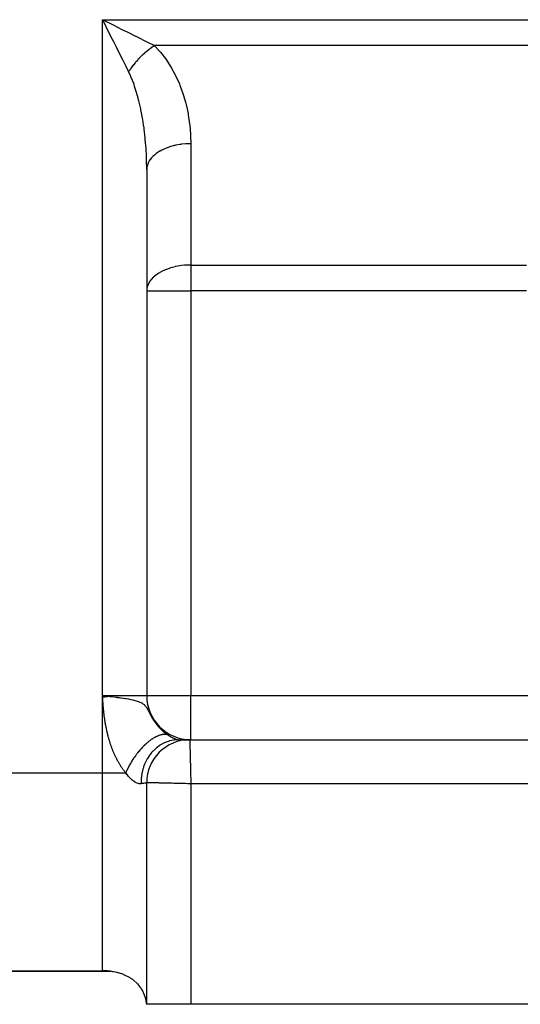
# Model space of a CAD drawing. Extents: x 24 to 1402, y -763 to 283.
# Drawn here: x 148 to 194, y -365 to -276 of the extents above; entities that cross this region are included whole.
import ezdxf

# ---------------------------------------------------------------- set-up
doc = ezdxf.new("R2010")
doc.units = 0
doc.linetypes.add('DASHED', pattern=[11.05, 8.7, -2.35])
doc.layers.get('0').update_dxf_attribs({"linetype": 'CONTINUOUS'})
doc.layers.add('NEVIDI', color=4, linetype='DASHED')

msp = doc.modelspace()

# ---------------------------------------------------------------- linework, layer by layer
at = {"color": 2}
for p, q in [((160, -289.139678), (160, -336.838942)), ((160, -289.139678), (160, -336.838942)), ((156.666775, -336.91744), (156, -336.838942)), ((156.649869, -336.919351), (156, -336.838942)), ((156.632951, -336.921263), (156, -336.838942)), ((156.61602, -336.923176), (156, -336.838942)), ((156.599078, -336.925091), (156, -336.838942)), ((156.582125, -336.927007), (156, -336.838942)), ((156.56516, -336.928924), (156, -336.838942)), ((156.548185, -336.930843), (156, -336.838942)), ((156.531199, -336.932763), (156, -336.838942)), ((156.514204, -336.934684), (156, -336.838942)), ((156.497198, -336.936606), (156, -336.838942)), ((156.480183, -336.938529), (156, -336.838942)), ((156.463159, -336.940453), (156, -336.838942)), ((156.446127, -336.942378), (156, -336.838942)), ((156.429086, -336.944304), (156, -336.838942)), ((156.412036, -336.946232), (156, -336.838942)), ((156.39498, -336.94816), (156, -336.838942)), ((156.377915, -336.950088), (156, -336.838942)), ((156.360844, -336.952018), (156, -336.838942)), ((156.343766, -336.953948), (156, -336.838942)), ((156.326681, -336.95588), (156, -336.838942)), ((156.309591, -336.957811), (156, -336.838942)), ((156.292495, -336.959744), (156, -336.838942)), ((156.275393, -336.961677), (156, -336.838942)), ((156.258286, -336.963611), (156, -336.838942)), ((156.241175, -336.965545), (156, -336.838942)), ((156.224059, -336.96748), (156, -336.838942)), ((156.206939, -336.969415), (156, -336.838942)), ((156.189816, -336.971351), (156, -336.838942)), ((156.172689, -336.973287), (156, -336.838942)), ((156.155559, -336.975224), (156, -336.838942)), ((156.138426, -336.97716), (156, -336.838942)), ((156.121291, -336.979098), (156, -336.838942)), ((156.104154, -336.981035), (156, -336.838942)), ((156.087015, -336.982973), (156, -336.838942)), ((156.069875, -336.98491), (156, -336.838942)), ((156.052733, -336.986848), (156, -336.838942)), ((156.035591, -336.988786), (156, -336.838942)), ((156.018449, -336.990724), (156, -336.838942)), ((156, -336.838942), (156.225455, -336.864498)), ((156.225455, -336.864498), (156.387889, -336.883013)), ((156.387889, -336.883013), (156.395234, -336.883853)), ((156.395234, -336.883853), (156.591628, -336.906477)), ((162.876369, -340.838942), (163.881195, -340.838942)), ((163.63909, -340.838942), (163.741188, -340.838942)), ((163.9, -340.838942), (337, -340.838942)), ((163.9, -340.838942), (337, -340.838942)), ((160, -364.838942), (160, -344.738942)), ((160, -364.838942), (160, -344.738942)), ((156.721221, -361.838942), (108, -361.838942)), ((108, -361.838942), (156.721221, -361.838942)), ((156, -361.815611), (156.225103, -361.810427)), ((156.225103, -361.810427), (156.375418, -361.812754)), ((156.375418, -361.812754), (156.800416, -361.84494)), ((156.800416, -361.84494), (156.905028, -361.858839)), ((156.905028, -361.858839), (156.980336, -361.870359)), ((156.980336, -361.870359), (157.296418, -361.933086)), ((157.296418, -361.933086), (157.357264, -361.947938)), ((157.357264, -361.947938), (157.418517, -361.963837)), ((157.418517, -361.963837), (157.88244, -362.117508)), ((157.88244, -362.117508), (157.906311, -362.127134)), ((157.906311, -362.127134), (157.968535, -362.15309)), ((157.968535, -362.15309), (158.359893, -362.347755)), ((158.359893, -362.347755), (158.365348, -362.350891)), ((158.365348, -362.350891), (158.449335, -362.400807)), ((158.449335, -362.400807), (158.699855, -362.569804)), ((158.699855, -362.569804), (158.770896, -362.623916)), ((158.770896, -362.623916), (158.796244, -362.643964)), ((158.796244, -362.643964), (159.132175, -362.953405)), ((159.132175, -362.953405), (159.167653, -362.991743)), ((159.167653, -362.991743), (159.436995, -363.33268)), ((159.436995, -363.33268), (159.47397, -363.388176)), ((159.47397, -363.388176), (159.502084, -363.432183)), ((159.502084, -363.432183), (159.646617, -363.689021)), ((159.646617, -363.689021), (159.679918, -363.757403)), ((159.679918, -363.757403), (159.71146, -363.826344)), ((159.71146, -363.826344), (159.856674, -364.222291)), ((159.856674, -364.222291), (159.878245, -364.298729)), ((159.878245, -364.298729), (159.964005, -364.72058)), ((159.964005, -364.72058), (159.973926, -364.797269)), ((159.973926, -364.797269), (159.978625, -364.838942)), ((160, -364.838942), (159.978625, -364.838942)), ((164, -364.838942), (160, -364.838942)), ((201, -364.838942), (164, -364.838942))]:
    msp.add_line(p, q, dxfattribs=at)
for centre, radius, start, end in [((164, -336.838942), 4, 180, 270), ((163.9, -344.738942), 3.9, 90, 180)]:
    msp.add_arc(centre, radius, start, end, dxfattribs=at)
at = {"layer": 'NEVIDI', "color": 7, "linetype": 'CONTINUOUS'}
for p, q in [((156, -275.538207), (211.294105, -275.538207)), ((156, -336.838942), (156, -275.538207)), ((156, -275.538207), (156.218388, -275.647399)), ((156.225421, -275.989053), (156, -275.538207)), ((156.218388, -275.647399), (156.83717, -275.956792)), ((156.398754, -276.335716), (156.225421, -275.989053)), ((156.507178, -276.552563), (156.398754, -276.335716)), ((156.726344, -276.990895), (156.507178, -276.552563)), ((156.83717, -275.956792), (157.014335, -276.045375)), ((157.014335, -276.045375), (157.231458, -276.153937)), ((157.231458, -276.153937), (157.93701, -276.506712)), ((157.93701, -276.506712), (158.012476, -276.544446)), ((158.012476, -276.544446), (158.222947, -276.649681)), ((158.222947, -276.649681), (158.978046, -277.02723)), ((156.900237, -277.33868), (156.726344, -276.990895)), ((157.006216, -277.55064), (156.900237, -277.33868)), ((157.215651, -277.96951), (157.006216, -277.55064)), ((158.978046, -277.02723), (158.999, -277.037707)), ((158.999, -277.037707), (159.179988, -277.128201)), ((159.179988, -277.128201), (159.895489, -277.485953)), ((159.895489, -277.485953), (160.002509, -277.539463)), ((160.002509, -277.539463), (160.085277, -277.580845)), ((160.085277, -277.580845), (160.705374, -277.890894)), ((157.387071, -278.312348), (157.215651, -277.96951)), ((157.488988, -278.516184), (157.387071, -278.312348)), ((157.685644, -278.909495), (157.488988, -278.516184)), ((159.793894, -278.590363), (159.671426, -278.700976)), ((159.800984, -278.584088), (159.793894, -278.590363)), ((159.811617, -278.574704), (159.800984, -278.584088)), ((159.837456, -278.552031), (159.811617, -278.574704)), ((159.925099, -278.476483), (159.837456, -278.552031)), ((159.932291, -278.470376), (159.925099, -278.476483)), ((160.031516, -278.387519), (159.932291, -278.470376)), ((160.057805, -278.366001), (160.031516, -278.387519)), ((160.065058, -278.360097), (160.057805, -278.366001)), ((160.191759, -278.259136), (160.065058, -278.360097)), ((160.199073, -278.253434), (160.191759, -278.259136)), ((160.254943, -278.210316), (160.199073, -278.253434)), ((160.281591, -278.190027), (160.254943, -278.210316)), ((160.326698, -278.156086), (160.281591, -278.190027)), ((160.334054, -278.1506), (160.326698, -278.156086)), ((160.462298, -278.05709), (160.334054, -278.1506)), ((160.469685, -278.051826), (160.462298, -278.05709)), ((160.480757, -278.043963), (160.469685, -278.051826)), ((160.507624, -278.025006), (160.480757, -278.043963)), ((160.598364, -277.962285), (160.507624, -278.025006)), ((160.605768, -277.957256), (160.598364, -277.962285)), ((160.705377, -277.890897), (160.605768, -277.957256)), ((201.212634, -277.890894), (160.705374, -277.890894)), ((160.705374, -277.890894), (160.711371, -277.896915)), ((160.711371, -277.896915), (161.189576, -278.415827)), ((161.189576, -278.415827), (161.25782, -278.496662)), ((161.25782, -278.496662), (161.70147, -279.07047)), ((157.851555, -279.241314), (157.685644, -278.909495)), ((157.947704, -279.433612), (157.851555, -279.241314)), ((158.1287, -279.795612), (157.947704, -279.433612)), ((158.938274, -279.463307), (158.833704, -279.588766)), ((158.94438, -279.456133), (158.938274, -279.463307)), ((158.991234, -279.401616), (158.94438, -279.456133)), ((159.013835, -279.37565), (158.991234, -279.401616)), ((159.052155, -279.332102), (159.013835, -279.37565)), ((159.058439, -279.325017), (159.052155, -279.332102)), ((159.169209, -279.202645), (159.058439, -279.325017)), ((159.175652, -279.195669), (159.169209, -279.202645)), ((159.185309, -279.185243), (159.175652, -279.195669)), ((159.208812, -279.160011), (159.185309, -279.185243)), ((159.289187, -279.07521), (159.208812, -279.160011)), ((159.295788, -279.068347), (159.289187, -279.07521)), ((159.387449, -278.974556), (159.295788, -279.068347)), ((159.41185, -278.950058), (159.387449, -278.974556)), ((159.418592, -278.943323), (159.41185, -278.950058)), ((159.537002, -278.827395), (159.418592, -278.943323)), ((159.543883, -278.820793), (159.537002, -278.827395)), ((159.596603, -278.77068), (159.543883, -278.820793)), ((159.621805, -278.747018), (159.596603, -278.77068)), ((159.664437, -278.707417), (159.621805, -278.747018)), ((159.671426, -278.700976), (159.664437, -278.707417)), ((161.70147, -279.07047), (161.764418, -279.159373)), ((161.764418, -279.159373), (162.169685, -279.784566)), ((158.286152, -280.110518), (158.1287, -279.795612)), ((158.352687, -280.243581), (158.286152, -280.110518)), ((158.424075, -280.136564), (158.352686, -280.243575)), ((158.538145, -280.637812), (158.352687, -280.243581)), ((158.429118, -280.129159), (158.424075, -280.136564)), ((158.468026, -280.072677), (158.429118, -280.129159)), ((158.486806, -280.045811), (158.468026, -280.072677)), ((158.51888, -280.0005), (158.486806, -280.045811)), ((158.524156, -279.993114), (158.51888, -280.0005)), ((158.617877, -279.864902), (158.524156, -279.993114)), ((158.623363, -279.857565), (158.617877, -279.864902)), ((158.631682, -279.846474), (158.623363, -279.857565)), ((158.651844, -279.819759), (158.631682, -279.846474)), ((158.720927, -279.729964), (158.651844, -279.819759)), ((158.72664, -279.722654), (158.720927, -279.729964)), ((158.806419, -279.622344), (158.72664, -279.722654)), ((158.827792, -279.596012), (158.806419, -279.622344)), ((158.833704, -279.588766), (158.827792, -279.596012)), ((162.169685, -279.784566), (162.226811, -279.880878)), ((162.226811, -279.880878), (162.59083, -280.552187)), ((158.560254, -280.688098), (158.538145, -280.637812)), ((158.594826, -280.768222), (158.560254, -280.688098)), ((158.818814, -281.335173), (158.594826, -280.768222)), ((162.59083, -280.552187), (162.641513, -280.654698)), ((162.641513, -280.654698), (162.961623, -281.367361)), ((158.850698, -281.423253), (158.818814, -281.335173)), ((158.90712, -281.584123), (158.850698, -281.423253)), ((159.055901, -282.041976), (158.90712, -281.584123)), ((159.084848, -282.13731), (159.055901, -282.041976)), ((159.229772, -282.650278), (159.084848, -282.13731)), ((162.961623, -281.367361), (163.005579, -281.475516)), ((163.005579, -281.475516), (163.279232, -282.22386)), ((159.269579, -282.802822), (159.229772, -282.650278)), ((159.295414, -282.904848), (159.269579, -282.802822)), ((159.45832, -283.612231), (159.295414, -282.904848)), ((163.279232, -282.22386), (163.316244, -282.337188)), ((163.316244, -282.337188), (163.541199, -283.115362)), ((159.480799, -283.719992), (159.45832, -283.612231)), ((159.501088, -283.819741), (159.480799, -283.719992)), ((159.620638, -284.463895), (159.501088, -283.819741)), ((163.541199, -283.115362), (163.570884, -283.232688)), ((163.570884, -283.232688), (163.745668, -284.034748)), ((159.639605, -284.576613), (159.620638, -284.463895)), ((159.716751, -285.073992), (159.639605, -284.576613)), ((163.745668, -284.034748), (163.767782, -284.155204)), ((163.767782, -284.155204), (163.890736, -284.975361)), ((159.755303, -285.351359), (159.716751, -285.073992)), ((159.77059, -285.467996), (159.755303, -285.351359)), ((159.861224, -286.267368), (159.77059, -285.467996)), ((163.890736, -284.975361), (163.905063, -285.097943)), ((163.905063, -285.097943), (163.975361, -285.929945)), ((159.872776, -286.387492), (159.861224, -286.267368)), ((159.873279, -286.392844), (159.872776, -286.387492)), ((159.937688, -287.205632), (159.873279, -286.392844)), ((163.975361, -285.929945), (163.98189, -286.054043)), ((163.98189, -286.054043), (164, -286.786991)), ((159.945383, -287.328099), (159.937688, -287.205632)), ((159.9682, -287.755353), (159.945383, -287.328099)), ((161.171572, -287.476078), (160.998871, -287.584285)), ((161.212698, -287.452236), (161.171572, -287.476078)), ((161.355589, -287.374478), (161.212698, -287.452236)), ((161.574057, -287.26908), (161.355589, -287.374478)), ((161.620238, -287.248667), (161.574057, -287.26908)), ((161.754258, -287.192783), (161.620238, -287.248667)), ((162.020082, -287.095428), (161.754258, -287.192783)), ((162.070237, -287.078904), (162.020082, -287.095428)), ((162.188886, -287.041979), (162.070237, -287.078904)), ((162.501281, -286.958375), (162.188886, -287.041979)), ((162.554759, -286.945928), (162.501281, -286.958375)), ((162.652211, -286.924574), (162.554759, -286.945928)), ((163.009264, -286.860304), (162.652211, -286.924574)), ((163.065316, -286.852127), (163.009264, -286.860304)), ((163.136944, -286.842408), (163.065316, -286.852127)), ((163.53497, -286.802952), (163.136944, -286.842408)), ((163.592399, -286.799246), (163.53497, -286.802952)), ((163.635427, -286.796791), (163.592399, -286.799246)), ((163.999999, -286.786991), (163.635427, -286.796791)), ((164, -286.786991), (164, -297.786991)), ((159.984057, -288.158491), (159.9682, -287.755353)), ((159.987834, -288.282335), (159.984057, -288.158491)), ((159.999993, -289.119207), (159.987834, -288.282335)), ((160.233936, -288.346911), (160.139344, -288.524137)), ((160.291383, -288.258174), (160.233936, -288.346911)), ((160.313364, -288.226832), (160.291383, -288.258174)), ((160.43353, -288.074423), (160.313364, -288.226832)), ((160.524396, -287.975145), (160.43353, -288.074423)), ((160.553386, -287.945706), (160.524396, -287.975145)), ((160.689826, -287.818874), (160.553386, -287.945706)), ((160.819636, -287.712806), (160.689826, -287.818874)), ((160.854877, -287.686037), (160.819636, -287.712806)), ((160.998871, -287.584285), (160.854877, -287.686037)), ((160, -289.139678), (159.999993, -289.119207)), ((160.016668, -288.925223), (160, -289.139676)), ((160.027138, -288.866161), (160.016668, -288.925223)), ((160.034232, -288.832592), (160.027138, -288.866161)), ((160.094219, -288.632056), (160.034232, -288.832592)), ((160.124646, -288.556956), (160.094219, -288.632056)), ((160.139344, -288.524137), (160.124646, -288.556956)), ((161.75433, -298.192752), (161.399729, -298.351927)), ((161.787204, -298.179774), (161.75433, -298.192752)), ((162.185979, -298.042837), (161.787204, -298.179774)), ((162.188823, -298.041987), (162.185979, -298.042837)), ((162.581022, -297.940002), (162.188823, -298.041987)), ((162.591922, -297.93758), (162.581022, -297.940002)), ((162.652123, -297.924586), (162.591922, -297.93758)), ((163.001622, -297.861452), (162.652123, -297.924586)), ((163.136862, -297.842418), (163.001622, -297.861452)), ((163.411716, -297.812574), (163.136862, -297.842418)), ((163.63533, -297.796789), (163.411716, -297.812574)), ((163.819368, -297.789391), (163.63533, -297.796789)), ((164, -297.786991), (163.819368, -297.789391)), ((164, -297.786991), (194.404475, -297.786991)), ((164, -297.786991), (164, -300.139678)), ((160.410689, -299.101285), (160.233937, -299.346896)), ((160.433539, -299.074396), (160.410689, -299.101285)), ((160.597471, -298.902726), (160.433539, -299.074396)), ((160.689867, -298.81884), (160.597471, -298.902726)), ((160.697243, -298.812468), (160.689867, -298.81884)), ((160.998845, -298.584292), (160.697243, -298.812468)), ((161.032091, -298.562378), (160.998845, -298.584292)), ((161.295563, -298.406215), (161.032091, -298.562378)), ((161.355557, -298.374484), (161.295563, -298.406215)), ((161.399729, -298.351927), (161.355557, -298.374484)), ((160.012617, -299.952962), (160, -300.139678)), ((160.01665, -299.92524), (160.012617, -299.952962)), ((160.048313, -299.775119), (160.01665, -299.92524)), ((160.094236, -299.632005), (160.048313, -299.775119)), ((160.189044, -299.424955), (160.094236, -299.632005)), ((160.190879, -299.421579), (160.189044, -299.424955)), ((160.233937, -299.346896), (160.190879, -299.421579)), ((160, -300.139678), (164, -300.139678)), ((194.404475, -300.139678), (164, -300.139678)), ((164, -300.139678), (164, -336.838942)), ((156, -343.838942), (156, -336.838942)), ((156.003739, -336.904857), (156, -336.838942)), ((156, -336.838942), (160, -336.838942)), ((156.008713, -336.991967), (156.003739, -336.904857)), ((156.012517, -337.057869), (156.008713, -336.991967)), ((156.017623, -337.14494), (156.012517, -337.057869)), ((156.021561, -337.210794), (156.017623, -337.14494)), ((156.026891, -337.297776), (156.021561, -337.210794)), ((156.031041, -337.363641), (156.026891, -337.297776)), ((156.036697, -337.450612), (156.031041, -337.363641)), ((156.041134, -337.51652), (156.036697, -337.450612)), ((156.0472, -337.603293), (156.041134, -337.51652)), ((156.591628, -336.906477), (156.676401, -336.916352)), ((156.676401, -336.916352), (156.726494, -336.922225)), ((156.726494, -336.922225), (156.786605, -336.929314)), ((156.786605, -336.929314), (156.979608, -336.952423)), ((157.046603, -336.960589), (157.216443, -336.981696)), ((157.216443, -336.981696), (157.311512, -336.993801)), ((157.311512, -336.993801), (157.357901, -336.999792)), ((157.357901, -336.999792), (157.542248, -337.024218)), ((157.542248, -337.024218), (157.642106, -337.037917)), ((157.642106, -337.037917), (157.687795, -337.04431)), ((157.687795, -337.04431), (157.873637, -337.071231)), ((157.873637, -337.071231), (157.899148, -337.075052)), ((157.899148, -337.075052), (158.070841, -337.101682)), ((158.070841, -337.101682), (158.133753, -337.111883)), ((158.133753, -337.111883), (158.155241, -337.115428)), ((158.155241, -337.115428), (158.347237, -337.148636)), ((158.347237, -337.148636), (158.54736, -337.186773)), ((158.54736, -337.186773), (158.576116, -337.192612)), ((158.576116, -337.192612), (158.730903, -337.225903)), ((158.730903, -337.225903), (158.912917, -337.269955)), ((158.912917, -337.269955), (158.923764, -337.272783)), ((158.923764, -337.272783), (159.033924, -337.303059)), ((159.033924, -337.303059), (159.175485, -337.346923)), ((159.175485, -337.346923), (159.2547, -337.374543)), ((159.2547, -337.374543), (159.257963, -337.375737)), ((159.257963, -337.375737), (159.269726, -337.380079)), ((159.269726, -337.380079), (159.379543, -337.423921)), ((159.379543, -337.423921), (159.452323, -337.456908)), ((159.452323, -337.456908), (159.537388, -337.500594)), ((159.537388, -337.500594), (159.549971, -337.50761)), ((159.549971, -337.50761), (159.594059, -337.533476)), ((159.594059, -337.533476), (159.660794, -337.577021)), ((160, -336.838942), (164, -336.838942)), ((164, -336.838942), (211, -336.838942)), ((164, -340.838942), (164, -336.838942)), ((156.051976, -337.668968), (156.0472, -337.603293)), ((156.058539, -337.755632), (156.051976, -337.668968)), ((156.063714, -337.821216), (156.058539, -337.755632)), ((156.07083, -337.907725), (156.063714, -337.821216)), ((156.076444, -337.973152), (156.07083, -337.907725)), ((156.084167, -338.059421), (156.076444, -337.973152)), ((156.090263, -338.124711), (156.084167, -338.059421)), ((156.098637, -338.210775), (156.090263, -338.124711)), ((156.105224, -338.275767), (156.098637, -338.210775)), ((156.114259, -338.361418), (156.105224, -338.275767)), ((156.121373, -338.426244), (156.114259, -338.361418)), ((156.131118, -338.511653), (156.121373, -338.426244)), ((159.660794, -337.577021), (159.705559, -337.609815)), ((159.705559, -337.609815), (159.758588, -337.653165)), ((159.758588, -337.653165), (159.794692, -337.685888)), ((159.794692, -337.685888), (159.802452, -337.693303)), ((159.802452, -337.693303), (159.837811, -337.728987)), ((159.837811, -337.728987), (159.867613, -337.761683)), ((159.867613, -337.761683), (159.90369, -337.804748)), ((159.90369, -337.804748), (159.928844, -337.837198)), ((159.928844, -337.837198), (159.959771, -337.88004)), ((159.959771, -337.88004), (159.97351, -337.900145)), ((159.97351, -337.900145), (159.981621, -337.912321)), ((159.981621, -337.912321), (160.008794, -337.954756)), ((160.008794, -337.954756), (160.028367, -337.986886)), ((160.028367, -337.986886), (160.044008, -338.013477)), ((160.044008, -338.013477), (160.052969, -338.029063)), ((160.052969, -338.029063), (160.070862, -338.060886)), ((160.070862, -338.060886), (160.093655, -338.102675)), ((160.093655, -338.102675), (160.110472, -338.134319)), ((160.110472, -338.134319), (160.132067, -338.175795)), ((160.132067, -338.175795), (160.148157, -338.207173)), ((160.148157, -338.207173), (160.169073, -338.248413)), ((160.169073, -338.248413), (160.184685, -338.279451)), ((160.184685, -338.279451), (160.205144, -338.320339)), ((160.205144, -338.320339), (160.220525, -338.351151)), ((160.220525, -338.351151), (160.240812, -338.391767)), ((160.240812, -338.391767), (160.248328, -338.406781)), ((160.248328, -338.406781), (160.256095, -338.422261)), ((160.256095, -338.422261), (160.276378, -338.462492)), ((156.138778, -338.576249), (156.131118, -338.511653)), ((156.149258, -338.661332), (156.138778, -338.576249)), ((156.15747, -338.725572), (156.149258, -338.661332)), ((156.168725, -338.810494), (156.15747, -338.725572)), ((156.177509, -338.874467), (156.168725, -338.810494)), ((156.189471, -338.95865), (156.177509, -338.874467)), ((156.198824, -339.022293), (156.189471, -338.95865)), ((156.211536, -339.105995), (156.198824, -339.022293)), ((156.221449, -339.169191), (156.211536, -339.105995)), ((156.234897, -339.252259), (156.221449, -339.169191)), ((156.24533, -339.314734), (156.234897, -339.252259)), ((156.259548, -339.397325), (156.24533, -339.314734)), ((160.276378, -338.462492), (160.291771, -338.492809)), ((160.291771, -338.492809), (160.31218, -338.532678)), ((160.31218, -338.532678), (160.327729, -338.562766)), ((160.327729, -338.562766), (160.348388, -338.602314)), ((160.348388, -338.602314), (160.364162, -338.632159)), ((160.364162, -338.632159), (160.385127, -338.671321)), ((160.385127, -338.671321), (160.401165, -338.700874)), ((160.401165, -338.700874), (160.42256, -338.739752)), ((160.42256, -338.739752), (160.438934, -338.769082)), ((160.438934, -338.769082), (160.460794, -338.807666)), ((160.460794, -338.807666), (160.477512, -338.836731)), ((160.477512, -338.836731), (160.499833, -338.87494)), ((160.499833, -338.87494), (160.505928, -338.885256)), ((160.505928, -338.885256), (160.516902, -338.903703)), ((160.516902, -338.903703), (160.539733, -338.941561)), ((160.539733, -338.941561), (160.557214, -338.970082)), ((160.557214, -338.970082), (160.580552, -339.007547)), ((160.580552, -339.007547), (160.598365, -339.035682)), ((160.598365, -339.035682), (160.622116, -339.072585)), ((160.622116, -339.072585), (160.640223, -339.100264)), ((160.640223, -339.100264), (160.664406, -339.136634)), ((160.664406, -339.136634), (160.682795, -339.163844)), ((160.682795, -339.163844), (160.707386, -339.199644)), ((160.707386, -339.199644), (160.72608, -339.226424)), ((160.72608, -339.226424), (160.751058, -339.261634)), ((160.751058, -339.261634), (160.770106, -339.288056)), ((160.770106, -339.288056), (160.795484, -339.322701)), ((160.795484, -339.322701), (160.79855, -339.326844)), ((160.79855, -339.326844), (160.814809, -339.348666)), ((156.270576, -339.459508), (156.259548, -339.397325)), ((156.285493, -339.54121), (156.270576, -339.459508)), ((156.297082, -339.602899), (156.285493, -339.54121)), ((156.312738, -339.683941), (156.297082, -339.602899)), ((156.324891, -339.745146), (156.312738, -339.683941)), ((156.34129, -339.825542), (156.324891, -339.745146)), ((156.353974, -339.886105), (156.34129, -339.825542)), ((156.357705, -339.903665), (156.353974, -339.886105)), ((156.371178, -339.96614), (156.357705, -339.903665)), ((156.384423, -340.026202), (156.371178, -339.96614)), ((156.40235, -340.105472), (156.384423, -340.026202)), ((156.416152, -340.165005), (156.40235, -340.105472)), ((156.434884, -340.243856), (156.416152, -340.165005)), ((160.814809, -339.348666), (160.84059, -339.382759)), ((160.84059, -339.382759), (160.860177, -339.408255)), ((160.860177, -339.408255), (160.886343, -339.441781)), ((160.886343, -339.441781), (160.906277, -339.466925)), ((160.906277, -339.466925), (160.932864, -339.49994)), ((160.932864, -339.49994), (160.953056, -339.524627)), ((160.953056, -339.524627), (160.979996, -339.557055)), ((160.979996, -339.557055), (161.000483, -339.581337)), ((161.000483, -339.581337), (161.027765, -339.613179)), ((161.027765, -339.613179), (161.04853, -339.637045)), ((161.04853, -339.637045), (161.076171, -339.668334)), ((161.076171, -339.668334), (161.097228, -339.691811)), ((161.097228, -339.691811), (161.125202, -339.722528)), ((161.125202, -339.722528), (161.126312, -339.723736)), ((161.126312, -339.723736), (161.146525, -339.745593)), ((161.146525, -339.745593), (161.174864, -339.775787)), ((161.174864, -339.775787), (161.196415, -339.798405)), ((161.196415, -339.798405), (161.225015, -339.827979)), ((161.225015, -339.827979), (161.246712, -339.850081)), ((161.246712, -339.850081), (161.275472, -339.878946)), ((161.275472, -339.878946), (161.297188, -339.900422)), ((161.297188, -339.900422), (161.325991, -339.92849)), ((161.325991, -339.92849), (161.347814, -339.949447)), ((161.347814, -339.949447), (161.376689, -339.976774)), ((161.376689, -339.976774), (161.398554, -339.997168)), ((161.398554, -339.997168), (161.427527, -340.0238)), ((161.427527, -340.0238), (161.449387, -340.043606)), ((161.449387, -340.043606), (161.477528, -340.068743)), ((161.477528, -340.068743), (161.478361, -340.06948)), ((161.478361, -340.06948), (161.500286, -340.088779)), ((161.500286, -340.088779), (161.529276, -340.113932)), ((161.529276, -340.113932), (161.551176, -340.132662)), ((161.551176, -340.132662), (161.563432, -340.143042)), ((161.563432, -340.143042), (161.58014, -340.157079)), ((161.58014, -340.157079), (161.602047, -340.175282)), ((161.602047, -340.175282), (161.63099, -340.198986)), ((161.63099, -340.198986), (161.652869, -340.216647)), ((161.652869, -340.216647), (161.681787, -340.239653)), ((156.44926, -340.302934), (156.434884, -340.243856)), ((156.46875, -340.381154), (156.44926, -340.302934)), ((156.483723, -340.439862), (156.46875, -340.381154)), ((156.503928, -340.517283), (156.483723, -340.439862)), ((156.519429, -340.575351), (156.503928, -340.517283)), ((156.5404, -340.652173), (156.519429, -340.575351)), ((156.55645, -340.709681), (156.5404, -340.652173)), ((156.578142, -340.78573), (156.55645, -340.709681)), ((156.594729, -340.842635), (156.578142, -340.78573)), ((156.617126, -340.917851), (156.594729, -340.842635)), ((156.634298, -340.974307), (156.617126, -340.917851)), ((156.657329, -341.048451), (156.634298, -340.974307)), ((156.675007, -341.104194), (156.657329, -341.048451)), ((156.698724, -341.177454), (156.675007, -341.104194)), ((160.056933, -341.106345), (160.015354, -341.142034)), ((160.0742, -341.091746), (160.056933, -341.106345)), ((160.121176, -341.052686), (160.0742, -341.091746)), ((160.124689, -341.049804), (160.121176, -341.052686)), ((160.166372, -341.016013), (160.124689, -341.049804)), ((160.23409, -340.962728), (160.166372, -341.016013)), ((160.275735, -340.930951), (160.23409, -340.962728)), ((160.343328, -340.880991), (160.275735, -340.930951)), ((160.384781, -340.851346), (160.343328, -340.880991)), ((160.410391, -340.83341), (160.384781, -340.851346)), ((160.452199, -340.804757), (160.410391, -340.83341)), ((160.457041, -340.801489), (160.452199, -340.804757)), ((160.493535, -340.777196), (160.457041, -340.801489)), ((160.5605, -340.734177), (160.493535, -340.777196)), ((160.601566, -340.708801), (160.5605, -340.734177)), ((160.66803, -340.669368), (160.601566, -340.708801)), ((160.708646, -340.646279), (160.66803, -340.669368)), ((160.74193, -340.627935), (160.708646, -340.646279)), ((160.774592, -340.610443), (160.74193, -340.627935)), ((160.787445, -340.6037), (160.774592, -340.610443)), ((160.814804, -340.589611), (160.787445, -340.6037)), ((160.879987, -340.557513), (160.814804, -340.589611)), ((160.919564, -340.539052), (160.879987, -340.557513)), ((160.984017, -340.510689), (160.919564, -340.539052)), ((161.023055, -340.494556), (160.984017, -340.510689)), ((161.063, -340.478882), (161.023055, -340.494556)), ((161.086487, -340.470066), (161.063, -340.478882)), ((161.106927, -340.462637), (161.086487, -340.470066)), ((161.124855, -340.456311), (161.106927, -340.462637)), ((161.187209, -340.435704), (161.124855, -340.456311)), ((161.224866, -340.424335), (161.187209, -340.435704)), ((161.285998, -340.40766), (161.224866, -340.424335)), ((161.322876, -340.398697), (161.285998, -340.40766)), ((161.367939, -340.388905), (161.322876, -340.398697)), ((161.38265, -340.385991), (161.367939, -340.388905)), ((161.408895, -340.381145), (161.38265, -340.385991)), ((161.418738, -340.379446), (161.408895, -340.381145)), ((161.476976, -340.370749), (161.418738, -340.379446)), ((161.512268, -340.36664), (161.476976, -340.370749)), ((161.568826, -340.361962), (161.512268, -340.36664)), ((161.603064, -340.360315), (161.568826, -340.361962)), ((161.621991, -341.114795), (161.585257, -341.13185)), ((161.651313, -340.35958), (161.603064, -340.360315)), ((161.628722, -341.111732), (161.621991, -341.114795)), ((161.684335, -341.087149), (161.628722, -341.111732)), ((161.658053, -340.35963), (161.651313, -340.35958)), ((161.688887, -340.360348), (161.658053, -340.35963)), ((161.681787, -340.239653), (161.703626, -340.256776)), ((162.022436, -340.964285), (161.684335, -341.087149)), ((161.691325, -340.360439), (161.688887, -340.360348)), ((161.7445, -340.363754), (161.691325, -340.360439)), ((161.703626, -340.256776), (161.732506, -340.279091)), ((161.732506, -340.279091), (161.754282, -340.295671)), ((161.77666, -340.367023), (161.7445, -340.363754)), ((161.754282, -340.295671), (161.783087, -340.317282)), ((161.827978, -340.374333), (161.77666, -340.367023)), ((161.783087, -340.317282), (161.804795, -340.33333)), ((161.804795, -340.33333), (161.833475, -340.354218)), ((161.858885, -340.380044), (161.827978, -340.374333)), ((161.833475, -340.354218), (161.835294, -340.355531)), ((161.835294, -340.355531), (161.855119, -340.369748)), ((161.855119, -340.369748), (161.874166, -340.383249)), ((161.874166, -340.383249), (161.858885, -340.380044)), ((161.874161, -340.383246), (161.949569, -340.43514)), ((161.949569, -340.43514), (161.964107, -340.444854)), ((161.964107, -340.444854), (162.051907, -340.501543)), ((162.033708, -340.960945), (162.022436, -340.964285)), ((162.061121, -340.953017), (162.033708, -340.960945)), ((162.051907, -340.501543), (162.066025, -340.510345)), ((162.09132, -340.944605), (162.061121, -340.953017)), ((162.066025, -340.510345), (162.151264, -340.561645)), ((162.451727, -340.869572), (162.09132, -340.944605)), ((162.151264, -340.561645), (162.164926, -340.569573)), ((162.164926, -340.569573), (162.181367, -340.579008)), ((162.181367, -340.579008), (162.247331, -340.615667)), ((162.247331, -340.615667), (162.260518, -340.622766)), ((162.260518, -340.622766), (162.328281, -340.658013)), ((162.328281, -340.658013), (162.339812, -340.663803)), ((162.339812, -340.663803), (162.352455, -340.670081)), ((162.352455, -340.670081), (162.428084, -340.706044)), ((162.428084, -340.706044), (162.440097, -340.711498)), ((162.440097, -340.711498), (162.494362, -340.735213)), ((162.475537, -340.866224), (162.451727, -340.869572)), ((162.510845, -340.861619), (162.475537, -340.866224)), ((162.494362, -340.735213), (162.511427, -340.742347)), ((162.514906, -340.861117), (162.510845, -340.861619)), ((162.511427, -340.742347), (162.522592, -340.746926)), ((162.876368, -340.838942), (162.514906, -340.861117)), ((162.522592, -340.746926), (162.588872, -340.772606)), ((162.588872, -340.772606), (162.599236, -340.776374)), ((162.599236, -340.776374), (162.660014, -340.796963)), ((162.660014, -340.796963), (162.669372, -340.799887)), ((162.669372, -340.799887), (162.724395, -340.815552)), ((162.724395, -340.815552), (162.732803, -340.817694)), ((162.732803, -340.817694), (162.747673, -340.821298)), ((162.747673, -340.821298), (162.781892, -340.828613)), ((162.781892, -340.828613), (162.789404, -340.830015)), ((162.789404, -340.830015), (162.80425, -340.832546)), ((162.80425, -340.832546), (162.832589, -340.836372)), ((162.832589, -340.836372), (162.83915, -340.837043)), ((162.83915, -340.837043), (162.876369, -340.838942)), ((163.9, -340.838942), (163.900184, -340.846716)), ((163.900184, -340.846716), (163.900651, -340.865393)), ((163.900651, -340.865393), (163.900785, -340.870759)), ((163.900785, -340.870759), (163.901885, -340.914513)), ((163.901885, -340.914513), (163.903045, -340.960739)), ((163.903045, -340.960739), (163.903169, -340.965702)), ((163.903169, -340.965702), (163.905305, -341.050985)), ((163.905305, -341.050985), (163.907086, -341.122179)), ((163.907086, -341.122179), (163.907129, -341.123922)), ((163.907129, -341.123922), (163.910371, -341.253697)), ((156.716852, -341.232323), (156.698724, -341.177454)), ((156.741278, -341.30478), (156.716852, -341.232323)), ((156.759891, -341.358903), (156.741278, -341.30478)), ((156.784954, -341.430354), (156.759891, -341.358903)), ((156.804055, -341.483747), (156.784954, -341.430354)), ((156.82971, -341.554084), (156.804055, -341.483747)), ((156.849277, -341.606705), (156.82971, -341.554084)), ((156.849575, -341.607498), (156.849277, -341.606705)), ((156.875513, -341.675923), (156.849575, -341.607498)), ((156.89548, -341.727612), (156.875513, -341.675923)), ((156.922315, -341.795786), (156.89548, -341.727612)), ((156.942725, -341.846676), (156.922315, -341.795786)), ((156.970081, -341.91363), (156.942725, -341.846676)), ((156.990904, -341.963663), (156.970081, -341.91363)), ((157.018755, -342.029367), (156.990904, -341.963663)), ((159.204604, -341.995739), (159.166246, -342.044186)), ((159.268051, -341.917355), (159.204604, -341.995739)), ((159.307049, -341.870232), (159.268051, -341.917355)), ((159.371488, -341.794096), (159.307049, -341.870232)), ((159.411135, -341.7483), (159.371488, -341.794096)), ((159.411602, -341.747765), (159.411135, -341.7483)), ((159.456807, -341.696515), (159.411602, -341.747765)), ((159.47637, -341.674647), (159.456807, -341.696515)), ((159.516434, -341.630442), (159.47637, -341.674647)), ((159.582498, -341.559225), (159.516434, -341.630442)), ((159.622983, -341.516599), (159.582498, -341.559225)), ((159.689674, -341.448036), (159.622983, -341.516599)), ((159.730548, -341.407022), (159.689674, -341.448036)), ((159.739405, -341.398234), (159.730548, -341.407022)), ((159.78593, -341.352658), (159.739405, -341.398234)), ((159.797671, -341.341311), (159.78593, -341.352658)), ((159.838748, -341.302095), (159.797671, -341.341311)), ((159.906289, -341.239252), (159.838748, -341.302095)), ((159.94765, -341.201767), (159.906289, -341.239252)), ((160.015354, -341.142034), (159.94765, -341.201767)), ((160.446071, -342.015167), (160.30226, -342.195416)), ((160.473895, -341.9828), (160.446071, -342.015167)), ((160.555568, -341.891991), (160.473895, -341.9828)), ((160.599453, -341.84563), (160.555568, -341.891991)), ((160.78975, -341.66216), (160.599453, -341.84563)), ((160.821147, -341.634405), (160.78975, -341.66216)), ((160.88383, -341.580955), (160.821147, -341.634405)), ((160.932449, -341.541229), (160.88383, -341.580955)), ((161.171711, -341.365991), (160.932449, -341.541229)), ((161.206346, -341.343214), (161.171711, -341.365991)), ((161.243362, -341.31955), (161.206346, -341.343214)), ((161.295907, -341.287134), (161.243362, -341.31955)), ((161.585257, -341.13185), (161.295907, -341.287134)), ((163.910371, -341.253697), (163.912472, -341.337826)), ((163.912472, -341.337826), (163.912828, -341.352048)), ((163.912828, -341.352048), (163.917005, -341.519134)), ((163.917005, -341.519134), (163.919256, -341.609179)), ((163.919256, -341.609179), (163.920055, -341.641143)), ((163.920055, -341.641143), (163.925084, -341.842282)), ((163.925084, -341.842282), (163.927324, -341.931911)), ((163.927324, -341.931911), (163.928683, -341.986263)), ((163.928683, -341.986263), (163.934481, -342.218144)), ((157.039946, -342.078459), (157.018755, -342.029367)), ((157.068384, -342.143155), (157.039946, -342.078459)), ((157.089988, -342.191424), (157.068384, -342.143155)), ((157.118965, -342.255021), (157.089988, -342.191424)), ((157.141063, -342.302659), (157.118965, -342.255021)), ((157.170511, -342.365026), (157.141063, -342.302659)), ((157.192958, -342.411732), (157.170511, -342.365026)), ((157.223041, -342.473236), (157.192958, -342.411732)), ((157.245893, -342.519144), (157.223041, -342.473236)), ((157.276501, -342.579565), (157.245893, -342.519144)), ((157.299824, -342.624805), (157.276501, -342.579565)), ((157.328289, -342.679109), (157.299824, -342.624805)), ((157.330783, -342.683821), (157.328289, -342.679109)), ((157.354425, -342.72811), (157.330783, -342.683821)), ((157.385773, -342.785824), (157.354425, -342.72811)), ((157.409676, -342.829074), (157.385773, -342.785824)), ((157.441351, -342.885402), (157.409676, -342.829074)), ((157.465458, -342.927534), (157.441351, -342.885402)), ((158.600033, -342.866559), (158.564299, -342.926457)), ((158.633292, -342.811813), (158.600033, -342.866559)), ((158.688201, -342.723449), (158.633292, -342.811813)), ((158.72251, -342.669462), (158.688201, -342.723449)), ((158.779076, -342.58241), (158.72251, -342.669462)), ((158.800439, -342.550148), (158.779076, -342.58241)), ((158.814341, -342.529328), (158.800439, -342.550148)), ((158.840522, -342.490489), (158.814341, -342.529328)), ((158.872491, -342.443707), (158.840522, -342.490489)), ((158.908633, -342.391649), (158.872491, -342.443707)), ((158.96828, -342.307603), (158.908633, -342.391649)), ((159.005146, -342.25678), (158.96828, -342.307603)), ((159.06626, -342.174349), (159.005146, -342.25678)), ((159.096796, -342.133991), (159.06626, -342.174349)), ((159.104016, -342.124526), (159.096796, -342.133991)), ((159.139928, -342.077897), (159.104016, -342.124526)), ((159.166246, -342.044186), (159.139928, -342.077897)), ((159.898759, -342.864221), (159.833095, -343.008897)), ((159.918009, -342.824439), (159.898759, -342.864221)), ((160.01292, -342.642688), (159.918009, -342.824439)), ((160.045428, -342.585235), (160.01292, -342.642688)), ((160.14721, -342.41841), (160.045428, -342.585235)), ((160.171028, -342.381911), (160.14721, -342.41841)), ((160.263701, -342.247821), (160.171028, -342.381911)), ((160.30226, -342.195416), (160.263701, -342.247821)), ((163.934481, -342.218144), (163.936549, -342.300888)), ((163.936549, -342.300888), (163.938556, -342.381167)), ((163.938556, -342.381167), (163.945023, -342.639857)), ((163.945023, -342.639857), (163.946783, -342.71024)), ((163.946783, -342.71024), (163.949502, -342.819036)), ((163.949502, -342.819036), (163.956525, -343.099922)), ((157.497383, -342.982372), (157.465458, -342.927534)), ((157.52167, -343.023373), (157.497383, -342.982372)), ((157.553787, -343.076661), (157.52167, -343.023373)), ((157.578223, -343.116508), (157.553787, -343.076661)), ((157.610561, -343.168334), (157.578223, -343.116508)), ((157.635037, -343.206888), (157.610561, -343.168334)), ((157.667704, -343.257458), (157.635037, -343.206888)), ((157.692434, -343.295082), (157.667704, -343.257458)), ((157.725222, -343.344104), (157.692434, -343.295082)), ((157.750007, -343.380518), (157.725222, -343.344104)), ((157.783062, -343.42824), (157.750007, -343.380518)), ((157.786422, -343.433038), (157.783062, -343.42824)), ((157.808116, -343.463776), (157.786422, -343.433038)), ((157.841287, -343.509997), (157.808116, -343.463776)), ((157.866367, -343.544326), (157.841287, -343.509997)), ((157.899792, -343.589263), (157.866367, -343.544326)), ((157.924984, -343.622525), (157.899792, -343.589263)), ((157.958571, -343.66607), (157.924984, -343.622525)), ((157.983884, -343.698291), (157.958571, -343.66607)), ((158.017596, -343.740417), (157.983884, -343.698291)), ((158.043006, -343.771581), (158.017596, -343.740417)), ((158.076833, -343.812295), (158.043006, -343.771581)), ((158.136842, -343.753441), (158.09937, -343.838945)), ((158.16242, -343.69664), (158.136842, -343.753441)), ((158.205511, -343.603575), (158.16242, -343.69664)), ((158.23247, -343.546907), (158.205511, -343.603575)), ((158.277784, -343.454147), (158.23247, -343.546907)), ((158.283482, -343.442692), (158.277784, -343.454147)), ((158.306143, -343.397578), (158.283482, -343.442692)), ((158.315632, -343.378893), (158.306143, -343.397578)), ((158.353503, -343.305474), (158.315632, -343.378893)), ((158.383055, -343.249414), (158.353503, -343.305474)), ((158.432535, -343.157824), (158.383055, -343.249414)), ((158.463379, -343.102091), (158.432535, -343.157824)), ((158.514755, -343.011441), (158.463379, -343.102091)), ((158.527705, -342.989005), (158.514755, -343.011441)), ((158.546885, -342.956067), (158.527705, -342.989005)), ((158.564299, -342.926457), (158.546885, -342.956067)), ((159.57917, -343.806562), (159.569917, -343.850822)), ((159.649506, -343.52459), (159.57917, -343.806562)), ((159.668583, -343.459645), (159.649506, -343.52459)), ((159.705074, -343.344772), (159.668583, -343.459645)), ((159.719489, -343.302264), (159.705074, -343.344772)), ((159.807072, -343.070635), (159.719489, -343.302264)), ((159.833095, -343.008897), (159.807072, -343.070635)), ((163.956525, -343.099922), (163.95786, -343.153302)), ((163.95786, -343.153302), (163.961333, -343.2922)), ((163.961333, -343.2922), (163.968789, -343.590463)), ((163.968789, -343.590463), (163.969609, -343.623246)), ((163.969609, -343.623246), (163.973838, -343.792436)), ((163.973838, -343.792436), (163.981598, -344.102921)), ((108, -343.838942), (156, -343.838942)), ((156, -361.815611), (156, -343.838942)), ((156, -343.838942), (158.099377, -343.838942)), ((158.099377, -343.838942), (158.076833, -343.812295)), ((158.206657, -343.986209), (158.099377, -343.838942)), ((158.224016, -344.008931), (158.206657, -343.986209)), ((158.330097, -344.141155), (158.224016, -344.008931)), ((158.347208, -344.161423), (158.330097, -344.141155)), ((158.359821, -344.176176), (158.347208, -344.161423)), ((158.451887, -344.279065), (158.359821, -344.176176)), ((158.468842, -344.297097), (158.451887, -344.279065)), ((158.572, -344.400729), (158.468842, -344.297097)), ((158.58872, -344.416546), (158.572, -344.400729)), ((158.690287, -344.506785), (158.58872, -344.416546)), ((158.706633, -344.520371), (158.690287, -344.506785)), ((158.770897, -344.571259), (158.706633, -344.520371)), ((158.805974, -344.59732), (158.770897, -344.571259)), ((158.821939, -344.608777), (158.805974, -344.59732)), ((158.918413, -344.67254), (158.821939, -344.608777)), ((158.933877, -344.681882), (158.918413, -344.67254)), ((159.026823, -344.73284), (158.933877, -344.681882)), ((159.488049, -344.482555), (159.481706, -344.834354)), ((159.4925, -344.414142), (159.488049, -344.482555)), ((159.495646, -344.373463), (159.4925, -344.414142)), ((159.499598, -344.328071), (159.495646, -344.373463)), ((159.542588, -343.997695), (159.499598, -344.328071)), ((159.554444, -343.930543), (159.542588, -343.997695)), ((159.569917, -343.850822), (159.554444, -343.930543)), ((163.981598, -344.102921), (163.98184, -344.112604)), ((163.98184, -344.112604), (163.986804, -344.311189)), ((163.986804, -344.311189), (163.994362, -344.613518)), ((163.994362, -344.613518), (163.994731, -344.628259)), ((163.994731, -344.628259), (164, -344.838942)), ((159.041634, -344.740124), (159.026823, -344.73284)), ((159.130228, -344.778697), (159.041634, -344.740124)), ((159.132071, -344.779406), (159.130228, -344.778697)), ((159.144406, -344.78405), (159.132071, -344.779406)), ((159.228585, -344.810923), (159.144406, -344.78405)), ((159.241949, -344.81439), (159.228585, -344.810923)), ((159.321886, -344.830283), (159.241949, -344.81439)), ((159.334459, -344.831996), (159.321886, -344.830283)), ((159.410076, -344.837456), (159.334459, -344.831996)), ((159.421957, -344.837523), (159.410076, -344.837456)), ((159.436939, -344.837286), (159.421957, -344.837523)), ((159.481706, -344.834353), (159.436939, -344.837286)), ((159.48729, -344.833771), (159.481706, -344.834353)), ((159.594209, -344.822063), (159.48729, -344.833771)), ((159.609057, -344.820342), (159.594209, -344.822063)), ((159.679918, -344.811729), (159.609057, -344.820342)), ((159.701867, -344.808906), (159.679918, -344.811729)), ((159.714561, -344.807234), (159.701867, -344.808906)), ((159.793108, -344.796109), (159.714561, -344.807234)), ((159.80366, -344.794489), (159.793108, -344.796109)), ((159.856697, -344.785721), (159.80366, -344.794489)), ((159.867899, -344.783703), (159.856697, -344.785721)), ((159.87637, -344.782127), (159.867899, -344.783703)), ((159.926316, -344.771673), (159.87637, -344.782127)), ((159.932642, -344.77015), (159.926316, -344.771673)), ((159.964005, -344.761383), (159.932642, -344.77015)), ((159.968121, -344.760005), (159.964005, -344.761383)), ((159.97229, -344.758522), (159.968121, -344.760005)), ((159.992755, -344.748754), (159.97229, -344.758522)), ((159.994666, -344.747335), (159.992755, -344.748754)), ((160, -344.738942), (159.994666, -344.747335)), ((160.002518, -344.738998), (160, -344.738942)), ((160.026451, -344.739593), (160.002518, -344.738998)), ((160.031817, -344.739728), (160.026451, -344.739593)), ((160.056196, -344.74034), (160.031817, -344.739728)), ((160.121797, -344.741987), (160.056196, -344.74034)), ((160.12676, -344.742112), (160.121797, -344.741987)), ((160.178787, -344.743416), (160.12676, -344.742112)), ((160.283238, -344.746028), (160.178787, -344.743416)), ((160.28498, -344.746072), (160.283238, -344.746028)), ((160.368238, -344.748152), (160.28498, -344.746072)), ((160.498885, -344.751415), (160.368238, -344.748152)), ((160.513107, -344.75177), (160.498885, -344.751415)), ((160.621209, -344.754472), (160.513107, -344.75177)), ((160.770239, -344.758199), (160.621209, -344.754472)), ((160.802203, -344.758998), (160.770239, -344.758199)), ((160.933277, -344.762275), (160.802203, -344.758998)), ((161.092972, -344.766267), (160.933277, -344.762275)), ((161.147203, -344.767623), (161.092972, -344.766267)), ((161.298987, -344.771417), (161.147203, -344.767623)), ((161.461951, -344.775492), (161.298987, -344.771417)), ((161.54223, -344.777499), (161.461951, -344.775492)), ((161.711944, -344.781742), (161.54223, -344.777499)), ((161.871305, -344.785725), (161.711944, -344.781742)), ((161.980101, -344.788445), (161.871305, -344.785725)), ((162.164848, -344.793064), (161.980101, -344.788445)), ((162.314368, -344.796802), (162.164848, -344.793064)), ((162.453266, -344.800275), (162.314368, -344.796802)), ((162.649882, -344.805191), (162.453266, -344.800275)), ((162.784311, -344.808551), (162.649882, -344.805191)), ((162.9535, -344.81278), (162.784311, -344.808551)), ((163.15858, -344.817906), (162.9535, -344.81278)), ((163.273666, -344.820783), (163.15858, -344.817906)), ((163.472249, -344.825746), (163.273666, -344.820783)), ((163.68201, -344.83099), (163.472249, -344.825746)), ((163.774577, -344.833304), (163.68201, -344.83099)), ((164, -344.838942), (163.774577, -344.833304)), ((164, -344.838942), (164, -364.838942)), ((337, -344.838942), (164, -344.838942)), ((156.413147, -361.815611), (156, -361.815611))]:
    msp.add_line(p, q, dxfattribs=at)

doc.saveas('drawing.dxf')
